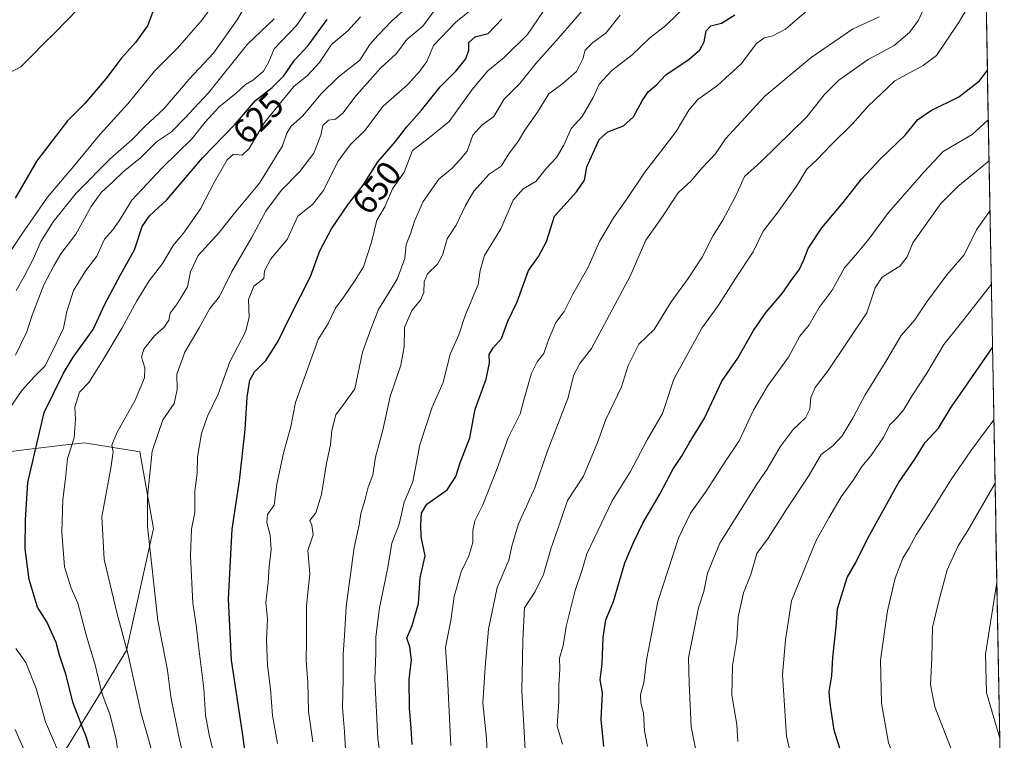
# Model space of a CAD drawing. Units: metres. Extents: x 624254 to 627701, y 4743434 to 4745809.
# Drawn here: x 627391 to 627675, y 4744951 to 4745159 of the extents above; entities that cross this region are included whole.
import ezdxf
from ezdxf.enums import TextEntityAlignment as Align

# ---------------------------------------------------------------- set-up
doc = ezdxf.new("R2010")
doc.units = ezdxf.units.M
doc.header["$MEASUREMENT"] = 0
for name, color, linetype, lineweight in [('Arbolado forestal CxS', 92, 'Continuous', 0), ('Corriente natural lineal', 142, 'Continuous', 13), ('Curva de nivel maestra', 36, 'Continuous', 30), ('Curva de nivel normal', 36, 'Continuous', 0), ('Municipio CxS', 142, 'Continuous', 0), ('Rótulo de curva de nivel directora', 19, 'Continuous', 0)]:
    doc.layers.add(name, color=color, linetype=linetype, lineweight=lineweight)
doc.styles.add('Arial', font='txt', dxfattribs={"height": 0.2})

# ---------------------------------------------------------------- blocks, each defined once
blk = doc.blocks.new('*U183')
at = {"layer": 'Curva de nivel normal', "color": 36, "linetype": 'Continuous', "lineweight": 0}
blk.add_polyline3d([(627598.35, 4744950.32, 715), (627598.05, 4744955.19, 715), (627596.54, 4744963.73, 715), (627596.77, 4744972.24, 715), (627597.98, 4744979.77, 715), (627598.43, 4744986.28, 715), (627599.92, 4744993.27, 715), (627602.04, 4744998.55, 715), (627603.84, 4745004.54, 715), (627607.06, 4745009.04, 715), (627612.5, 4745017.45, 715), (627618.92, 4745027.14, 715), (627622.37, 4745033.19, 715), (627625.78, 4745035.65, 715), (627628.39, 4745038.52, 715), (627631.59, 4745043.79, 715), (627635.08, 4745050.33, 715), (627641.31, 4745060.47, 715), (627645.45, 4745067.51, 715), (627649.38, 4745072, 715), (627652.86, 4745077.24, 715), (627658.62, 4745085.04, 715), (627663.71, 4745090.75, 715), (627667.22, 4745097.94, 715), (627671.13, 4745103.56, 715)], dxfattribs=at)
blk = doc.blocks.new('*U184')
at = {"layer": 'Curva de nivel normal', "color": 36, "linetype": 'Continuous', "lineweight": 0}
blk.add_polyline3d([(627639.13, 4745159.5, 685), (627631.46, 4745155.87, 685), (627619.46, 4745147.76, 685), (627606.13, 4745136.56, 685), (627594.72, 4745124.2, 685), (627591.85, 4745119.92, 685), (627588.05, 4745115.92, 685), (627584.94, 4745112.25, 685), (627581.03, 4745108.67, 685), (627576.19, 4745101.25, 685), (627571.72, 4745095, 685), (627567.26, 4745084.57, 685), (627556.09, 4745063.74, 685), (627552.65, 4745059.38, 685), (627550.97, 4745056.18, 685), (627549.22, 4745049.34, 685), (627543.22, 4745033.93, 685), (627539.72, 4745023.52, 685), (627534.94, 4745013.12, 685), (627533.13, 4745007.12, 685), (627532.17, 4745002.69, 685), (627528.8, 4744994.77, 685), (627526.3, 4744982.76, 685), (627525.36, 4744971.82, 685), (627524.69, 4744961.49, 685), (627525.69, 4744951.2, 685), (627526.03, 4744945.5, 685)], dxfattribs=at)
blk = doc.blocks.new('*U185')
at = {"layer": 'Curva de nivel normal', "color": 36, "linetype": 'Continuous', "lineweight": 0}
blk.add_polyline3d([(627572.21, 4744948.87, 705), (627571.34, 4744953.39, 705), (627571.11, 4744958.5, 705), (627570.29, 4744961.49, 705), (627570.15, 4744963.88, 705), (627571.14, 4744967.26, 705), (627571.96, 4744973.75, 705), (627575.22, 4744990.69, 705), (627581.16, 4745008.97, 705), (627584.64, 4745016.25, 705), (627589.19, 4745022.59, 705), (627594.58, 4745030.92, 705), (627598.68, 4745037.08, 705), (627602.83, 4745045.92, 705), (627606.9, 4745052.87, 705), (627612.91, 4745061.28, 705), (627616.19, 4745067.25, 705), (627618.86, 4745070.59, 705), (627621.82, 4745075.59, 705), (627625.5, 4745080.59, 705), (627629.14, 4745086.98, 705), (627632.32, 4745090.65, 705), (627636.13, 4745095.28, 705), (627641.8, 4745102.97, 705), (627652.13, 4745114.68, 705), (627657.65, 4745120.59, 705), (627666, 4745125.48, 705), (627670.64, 4745129.71, 705)], dxfattribs=at)
blk = doc.blocks.new('*U186')
at = {"layer": 'Curva de nivel normal', "color": 36, "linetype": 'Continuous', "lineweight": 0}
blk.add_polyline3d([(627587.96, 4744938.56, 710), (627584.83, 4744954.57, 710), (627584.25, 4744967.04, 710), (627584.1, 4744974.49, 710), (627586.91, 4744988.85, 710), (627588.47, 4744993.65, 710), (627589.57, 4744998.92, 710), (627593.07, 4745007.59, 710), (627603.82, 4745024.59, 710), (627606.8, 4745028.92, 710), (627610.49, 4745035.38, 710), (627614.26, 4745040.41, 710), (627617.86, 4745043.71, 710), (627619.11, 4745046.25, 710), (627619.4, 4745049.61, 710), (627620.65, 4745052.46, 710), (627624.42, 4745057.43, 710), (627635.57, 4745074.01, 710), (627637.97, 4745081.28, 710), (627640.01, 4745084.32, 710), (627645.12, 4745087.48, 710), (627647.22, 4745090.23, 710), (627648.81, 4745094.28, 710), (627656.94, 4745105.59, 710), (627661.81, 4745110.52, 710), (627670.86, 4745117.86, 710)], dxfattribs=at)
blk = doc.blocks.new('*U187')
at = {"layer": 'Curva de nivel normal', "color": 36, "linetype": 'Continuous', "lineweight": 0}
blk.add_polyline3d([(627447.28, 4744945.59, 645), (627445.61, 4744952.25, 645), (627444.58, 4744957.92, 645), (627444.08, 4744965.58, 645), (627442.52, 4744977.91, 645), (627441.92, 4744983.92, 645), (627440.95, 4744990.25, 645), (627440.26, 4745003.92, 645), (627440.52, 4745011.59, 645), (627441.52, 4745016.43, 645), (627441.5, 4745022.62, 645), (627442.12, 4745027.72, 645), (627442.25, 4745032.44, 645), (627443.42, 4745039.22, 645), (627445.19, 4745044.25, 645), (627448.2, 4745050.59, 645), (627451.61, 4745059.92, 645), (627456.12, 4745068.59, 645), (627457.19, 4745072.66, 645), (627456.96, 4745077.88, 645), (627458.56, 4745081.7, 645), (627461.41, 4745083.93, 645), (627461.57, 4745086.11, 645), (627463.48, 4745089.57, 645), (627468.2, 4745095.2, 645), (627471.21, 4745101.92, 645), (627475.46, 4745105.32, 645), (627478.62, 4745109.35, 645), (627482.78, 4745117.67, 645), (627486.37, 4745122.48, 645), (627490.6, 4745126.69, 645), (627495.86, 4745133.67, 645), (627502.99, 4745139.91, 645), (627506.33, 4745143.67, 645), (627508.52, 4745146.56, 645), (627510.42, 4745151.15, 645), (627516.83, 4745157.92, 645), (627521.92, 4745161.93, 645)], dxfattribs=at)
blk = doc.blocks.new('*U188')
at = {"layer": 'Curva de nivel normal', "color": 36, "linetype": 'Continuous', "lineweight": 0}
blk.add_polyline3d([(627430.91, 4744941.2, 635), (627426.04, 4744958.39, 635), (627422.1, 4744975.75, 635), (627419.02, 4744987.2, 635), (627415.35, 4745002.81, 635), (627414.68, 4745015.18, 635), (627417.24, 4745029.21, 635), (627417.91, 4745033.92, 635), (627417.57, 4745035.87, 635), (627418.95, 4745039.37, 635), (627424.22, 4745048.87, 635), (627426.94, 4745055.25, 635), (627427.07, 4745058.19, 635), (627426.08, 4745061.19, 635), (627426.73, 4745063.58, 635), (627429.89, 4745067.43, 635), (627432.64, 4745069.92, 635), (627433.94, 4745071.92, 635), (627434.35, 4745073.94, 635), (627436.42, 4745076.64, 635), (627439.4, 4745081.56, 635), (627440.22, 4745085.91, 635), (627442.45, 4745090.59, 635), (627448.54, 4745097.25, 635), (627452.96, 4745102.8, 635), (627460.13, 4745111.44, 635), (627466.85, 4745122.26, 635), (627468.04, 4745125.85, 635), (627469.27, 4745127.92, 635), (627472.64, 4745130.88, 635), (627477.84, 4745137.11, 635), (627482.9, 4745142.06, 635), (627489.12, 4745146.97, 635), (627492.05, 4745151.43, 635), (627494.3, 4745154.02, 635), (627498.38, 4745158.34, 635), (627509.34, 4745168.02, 635)], dxfattribs=at)
blk = doc.blocks.new('*U189')
at = {"layer": 'Curva de nivel normal', "color": 36, "linetype": 'Continuous', "lineweight": 0}
blk.add_polyline3d([(627475.56, 4744950.23, 660), (627474.3, 4744958.94, 660), (627474.08, 4744967.33, 660), (627473.66, 4744973.61, 660), (627473.73, 4744979.25, 660), (627473.71, 4744989.46, 660), (627474.66, 4744998.75, 660), (627474.09, 4745005.49, 660), (627475.64, 4745009.92, 660), (627475.3, 4745012.75, 660), (627474.75, 4745014.12, 660), (627476.48, 4745016.33, 660), (627478.11, 4745021.57, 660), (627479.48, 4745030.66, 660), (627480.64, 4745035.92, 660), (627481.1, 4745040.12, 660), (627482.26, 4745044.62, 660), (627484.46, 4745047.54, 660), (627487.71, 4745052.09, 660), (627489.9, 4745062.65, 660), (627492.38, 4745069.59, 660), (627494.55, 4745075.04, 660), (627499.91, 4745083.75, 660), (627502.18, 4745089.71, 660), (627502.53, 4745093.79, 660), (627503.87, 4745097.08, 660), (627504.92, 4745100.46, 660), (627507.48, 4745106.17, 660), (627511.95, 4745112.56, 660), (627515.8, 4745115.76, 660), (627518.16, 4745118.24, 660), (627520.13, 4745120.68, 660), (627521.76, 4745125.32, 660), (627524.37, 4745128.18, 660), (627527.84, 4745130.65, 660), (627530.76, 4745135.59, 660), (627535.32, 4745140.25, 660), (627540, 4745146.01, 660), (627546.54, 4745153.29, 660), (627555.14, 4745163.33, 660)], dxfattribs=at)
blk = doc.blocks.new('*U193')
at = {"layer": 'Curva de nivel normal', "color": 36, "linetype": 'Continuous', "lineweight": 0}
blk.add_polyline3d([(627615.06, 4744940.18, 720), (627612.39, 4744951.84, 720), (627611.17, 4744969.59, 720), (627612.05, 4744979.68, 720), (627613.84, 4744990.91, 720), (627620.83, 4745008.12, 720), (627624.59, 4745014.9, 720), (627628.15, 4745020.97, 720), (627631.72, 4745025.84, 720), (627634.1, 4745029.72, 720), (627636.7, 4745032.77, 720), (627640.48, 4745038.25, 720), (627642.07, 4745041.59, 720), (627644.46, 4745043.89, 720), (627646.26, 4745046.13, 720), (627648.68, 4745050.22, 720), (627652.84, 4745056.59, 720), (627657.76, 4745064.92, 720), (627662.53, 4745070.75, 720), (627671.52, 4745082.27, 720)], dxfattribs=at)
blk = doc.blocks.new('*U197')
at = {"layer": 'Curva de nivel normal', "color": 36, "linetype": 'Continuous', "lineweight": 0}
for points in [[(627464.41, 4745158.92, 615), (627456.7, 4745151.58, 615), (627445.41, 4745137.48, 615), (627438.61, 4745130.22, 615), (627434.76, 4745126.28, 615), (627430.46, 4745123.37, 615), (627425.84, 4745118.8, 615), (627420.8, 4745114.73, 615), (627417.82, 4745111.81, 615), (627414.46, 4745108.78, 615), (627411.58, 4745104.72, 615), (627407.15, 4745096.71, 615), (627402.8, 4745091.07, 615), (627400.8, 4745087.6, 615), (627397.91, 4745082.15, 615), (627394.48, 4745073.38, 615), (627393.02, 4745068.54, 615), (627389.68, 4745061.78, 615)], [(627389.63, 4744953.76, 615), (627394.22, 4744943.22, 615)]]:
    blk.add_polyline3d(points, dxfattribs=at)
blk = doc.blocks.new('*U203')
at = {"layer": 'Curva de nivel normal', "color": 36, "linetype": 'Continuous', "lineweight": 0}
blk.add_polyline3d([(627547.64, 4744949.52, 695), (627546.17, 4744954.72, 695), (627546.66, 4744961.89, 695), (627546.66, 4744966.61, 695), (627546.93, 4744971.33, 695), (627546.77, 4744974.38, 695), (627547.88, 4744978, 695), (627548.72, 4744983.51, 695), (627551.32, 4744993.88, 695), (627553.31, 4744999.83, 695), (627554.7, 4745004.48, 695), (627561.98, 4745019.82, 695), (627567.3, 4745028.28, 695), (627572.16, 4745037.34, 695), (627576.54, 4745044.94, 695), (627579.79, 4745054.92, 695), (627587.87, 4745069.59, 695), (627592.72, 4745076.25, 695), (627597.64, 4745083.92, 695), (627602.78, 4745091.59, 695), (627605.62, 4745097.59, 695), (627609.67, 4745102.84, 695), (627615.28, 4745110.58, 695), (627618.21, 4745115.5, 695), (627621.24, 4745118.25, 695), (627625.15, 4745122.41, 695), (627631.46, 4745128.56, 695), (627635.94, 4745133.63, 695), (627643.66, 4745141.01, 695), (627651.86, 4745145.39, 695), (627655.68, 4745148.25, 695), (627662.04, 4745157.75, 695), (627665.1, 4745162.84, 695)], dxfattribs=at)
blk = doc.blocks.new('*U204')
at = {"layer": 'Curva de nivel normal', "color": 36, "linetype": 'Continuous', "lineweight": 0}
blk.add_polyline3d([(627672.25, 4745043.17, 730), (627665.63, 4745034.18, 730), (627659.87, 4745025.96, 730), (627653.34, 4745015.41, 730), (627649.76, 4745009.92, 730), (627647.81, 4745006.25, 730), (627645.97, 4745003.25, 730), (627643.74, 4744997.5, 730), (627641.54, 4744988.07, 730), (627639.52, 4744973.76, 730), (627639.81, 4744961.4, 730), (627641.78, 4744949.92, 730), (627644.3, 4744943.6, 730), (627649.82, 4744931.72, 730), (627656.3, 4744920.9, 730), (627658.83, 4744918.14, 730), (627662.51, 4744913.61, 730), (627668.68, 4744907.88, 730), (627672.1, 4744903.39, 730), (627674.12, 4744900.22, 730), (627674.9, 4744899.81, 730)], dxfattribs=at)
blk = doc.blocks.new('*U205')
at = {"layer": 'Curva de nivel normal', "color": 36, "linetype": 'Continuous', "lineweight": 0}
blk.add_polyline3d([(627672.59, 4745024.85, 735), (627664.7, 4745011.24, 735), (627661.94, 4745006.79, 735), (627658.79, 4744999.85, 735), (627656.33, 4744990.78, 735), (627654.57, 4744983.36, 735), (627654.33, 4744974.45, 735), (627653.92, 4744966.71, 735), (627655.22, 4744960.34, 735), (627661.35, 4744944.44, 735), (627666.24, 4744935.08, 735), (627674.48, 4744922.8, 735)], dxfattribs=at)
blk = doc.blocks.new('*U206')
at = {"layer": 'Curva de nivel normal', "color": 36, "linetype": 'Continuous', "lineweight": 0}
blk.add_polyline3d([(627465.34, 4744949.7, 655), (627463.94, 4744957.85, 655), (627463.3, 4744965.54, 655), (627462.46, 4744972.36, 655), (627462.23, 4744979.58, 655), (627462.45, 4744985.58, 655), (627462, 4744990.39, 655), (627462.68, 4744996.24, 655), (627462.98, 4745000.85, 655), (627463.49, 4745005.7, 655), (627463.26, 4745009.9, 655), (627462.27, 4745013.51, 655), (627462.49, 4745015.82, 655), (627464.37, 4745018.57, 655), (627465.13, 4745024.59, 655), (627467.07, 4745033.5, 655), (627469.26, 4745041.25, 655), (627470.52, 4745048.17, 655), (627477.1, 4745066.34, 655), (627479.98, 4745070.94, 655), (627482.15, 4745075.34, 655), (627484.54, 4745078.62, 655), (627487.82, 4745083.47, 655), (627490.25, 4745087.32, 655), (627492.55, 4745094.4, 655), (627494.06, 4745100.77, 655), (627496.4, 4745104.58, 655), (627498.58, 4745109.85, 655), (627501.9, 4745114.65, 655), (627504.4, 4745120.92, 655), (627508.8, 4745124.25, 655), (627514.92, 4745129.21, 655), (627521.56, 4745138.46, 655), (627526.13, 4745143.9, 655), (627530.8, 4745147.76, 655), (627537.58, 4745154.35, 655), (627542.06, 4745160.98, 655)], dxfattribs=at)
blk = doc.blocks.new('*U209')
at = {"layer": 'Curva de nivel normal', "color": 36, "linetype": 'Continuous', "lineweight": 0}
blk.add_polyline3d([(627515.4, 4744949.16, 680), (627514.42, 4744968.91, 680), (627513.86, 4744977.58, 680), (627515.39, 4744985.2, 680), (627516.37, 4744992.2, 680), (627518.44, 4744999.25, 680), (627520.61, 4745003.91, 680), (627521.81, 4745007.78, 680), (627521.76, 4745011.21, 680), (627522.35, 4745014.01, 680), (627524.66, 4745018.64, 680), (627528.85, 4745029.1, 680), (627531.98, 4745037.92, 680), (627535.41, 4745044.92, 680), (627536.6, 4745049.25, 680), (627538.76, 4745056.59, 680), (627540.38, 4745059.92, 680), (627542.25, 4745062.25, 680), (627543.58, 4745066.25, 680), (627545.76, 4745071.25, 680), (627548.16, 4745074.41, 680), (627550.7, 4745079.44, 680), (627554.97, 4745087.04, 680), (627558.4, 4745094.59, 680), (627562.36, 4745101.43, 680), (627566.19, 4745106.75, 680), (627571.47, 4745114.66, 680), (627580.49, 4745126.35, 680), (627584.14, 4745132.54, 680), (627586.8, 4745135.55, 680), (627592.41, 4745139.62, 680), (627599.26, 4745145.92, 680), (627603.69, 4745151.72, 680), (627605.91, 4745153.43, 680), (627608.44, 4745153.94, 680), (627612.04, 4745155.86, 680), (627618.26, 4745161.19, 680)], dxfattribs=at)
blk = doc.blocks.new('*U213')
at = {"layer": 'Curva de nivel normal', "color": 36, "linetype": 'Continuous', "lineweight": 0}
blk.add_polyline3d([(627420.14, 4744941.25, 630), (627418.77, 4744950.92, 630), (627417.04, 4744957.92, 630), (627414.68, 4744964.38, 630), (627412.69, 4744972.41, 630), (627410.18, 4744980.71, 630), (627407.66, 4744990.25, 630), (627405.82, 4744994.59, 630), (627403.86, 4745000.73, 630), (627403.11, 4745010.66, 630), (627403.36, 4745020.15, 630), (627404.1, 4745026.21, 630), (627404.7, 4745031.95, 630), (627406.64, 4745037.92, 630), (627407.05, 4745043.31, 630), (627406.84, 4745046.79, 630), (627408.22, 4745051.18, 630), (627410.85, 4745053.91, 630), (627414.62, 4745059.92, 630), (627420.48, 4745069.75, 630), (627424.71, 4745077.5, 630), (627428.26, 4745083.29, 630), (627432.12, 4745088.31, 630), (627435.22, 4745093.42, 630), (627438.52, 4745097.45, 630), (627443.12, 4745104.05, 630), (627447.17, 4745111.81, 630), (627450.86, 4745118.16, 630), (627452.68, 4745119.81, 630), (627455.16, 4745119.56, 630), (627457.2, 4745121.49, 630), (627461.63, 4745128.95, 630), (627470.13, 4745139.35, 630), (627474.03, 4745142.53, 630), (627477.48, 4745146.32, 630), (627480.99, 4745151.46, 630), (627485.71, 4745155.39, 630), (627489.31, 4745159.46, 630)], dxfattribs=at)
blk = doc.blocks.new('*U216')
at = {"layer": 'Curva de nivel normal', "color": 36, "linetype": 'Continuous', "lineweight": 0}
blk.add_polyline3d([(627496.19, 4744937.47, 670), (627494.36, 4744951.15, 670), (627493.5, 4744968.29, 670), (627493.79, 4744975.67, 670), (627493.79, 4744980.56, 670), (627494.78, 4744988.92, 670), (627497.24, 4745000.54, 670), (627498.34, 4745007.52, 670), (627500.49, 4745013.04, 670), (627501.97, 4745019.38, 670), (627504.42, 4745025.25, 670), (627506.51, 4745035.92, 670), (627510.07, 4745046.81, 670), (627513.2, 4745053.97, 670), (627515.26, 4745062.06, 670), (627517.69, 4745067.73, 670), (627519.6, 4745073.25, 670), (627523.3, 4745082.25, 670), (627523.9, 4745086.25, 670), (627525.18, 4745090.59, 670), (627529.83, 4745098.25, 670), (627533.39, 4745106.59, 670), (627536.35, 4745109.85, 670), (627539.93, 4745111.97, 670), (627542.99, 4745115.67, 670), (627545.91, 4745118.87, 670), (627548.01, 4745122.41, 670), (627550.13, 4745127.25, 670), (627553.33, 4745130.72, 670), (627556.49, 4745136.14, 670), (627558.25, 4745140.06, 670), (627561.91, 4745143.99, 670), (627567.8, 4745148.53, 670), (627572.78, 4745153.32, 670), (627577.48, 4745156.95, 670), (627584.44, 4745163.7, 670)], dxfattribs=at)
blk = doc.blocks.new('*U217')
at = {"layer": 'Curva de nivel normal', "color": 36, "linetype": 'Continuous', "lineweight": 0}
for points in [[(627477.35, 4745166.39, 620), (627470.89, 4745156.95, 620), (627464.4, 4745150.25, 620), (627462.72, 4745146.25, 620), (627461.36, 4745143.75, 620), (627458.41, 4745141.28, 620), (627456.13, 4745139.88, 620), (627453.46, 4745137.44, 620), (627448.46, 4745133.34, 620), (627444.46, 4745129.05, 620), (627440.76, 4745124.3, 620), (627431.97, 4745115.79, 620), (627423.31, 4745106.52, 620), (627419.67, 4745100.6, 620), (627417.86, 4745098.03, 620), (627415.38, 4745095.28, 620), (627413.15, 4745090.4, 620), (627410.01, 4745086.27, 620), (627406.48, 4745080.47, 620), (627404.53, 4745074.4, 620), (627403.61, 4745069.6, 620), (627400.85, 4745063.94, 620), (627398.13, 4745058.66, 620), (627395.07, 4745055.6, 620), (627391.58, 4745051.59, 620), (627388, 4745046.43, 620)], [(627389.82, 4744977.19, 620), (627392.66, 4744973.15, 620), (627395.63, 4744965.58, 620), (627398.37, 4744956.04, 620), (627402.14, 4744947.21, 620)]]:
    blk.add_polyline3d(points, dxfattribs=at)
blk = doc.blocks.new('*U221')
at = {"layer": 'Curva de nivel normal', "color": 36, "linetype": 'Continuous', "lineweight": 0}
blk.add_polyline3d([(627485.15, 4744944.25, 665), (627484.68, 4744953.22, 665), (627484.14, 4744960.15, 665), (627484.29, 4744968.08, 665), (627484.32, 4744975.44, 665), (627484.76, 4744980.89, 665), (627485.17, 4744989.29, 665), (627487.53, 4745006.32, 665), (627488.93, 4745012.88, 665), (627489.42, 4745016.09, 665), (627490.59, 4745019.92, 665), (627491.58, 4745023.76, 665), (627492.87, 4745027.27, 665), (627493.68, 4745032.4, 665), (627495.78, 4745040.15, 665), (627497.94, 4745049.89, 665), (627501, 4745058.92, 665), (627501.99, 4745064.25, 665), (627502.04, 4745069.78, 665), (627504.18, 4745074.68, 665), (627506.7, 4745077.72, 665), (627507.61, 4745079.91, 665), (627507.69, 4745082.98, 665), (627508.7, 4745085.26, 665), (627511.6, 4745088.12, 665), (627513.02, 4745090.67, 665), (627514.4, 4745095.34, 665), (627516.92, 4745099.37, 665), (627519.66, 4745105.04, 665), (627522.06, 4745109.14, 665), (627526.51, 4745114.07, 665), (627529.92, 4745116.32, 665), (627532.17, 4745119.92, 665), (627534.92, 4745123.63, 665), (627536.77, 4745126.75, 665), (627540.42, 4745131.96, 665), (627543.75, 4745137.25, 665), (627547.81, 4745140.21, 665), (627551.69, 4745143.7, 665), (627553.55, 4745147.34, 665), (627554.24, 4745149.88, 665), (627556.42, 4745152, 665), (627560.22, 4745154.71, 665), (627564.29, 4745159.95, 665)], dxfattribs=at)
blk = doc.blocks.new('*U222')
at = {"layer": 'Curva de nivel normal', "color": 36, "linetype": 'Continuous', "lineweight": 0}
blk.add_polyline3d([(627441.71, 4744931.58, 640), (627436.95, 4744951.25, 640), (627434.59, 4744963.24, 640), (627433.59, 4744970.88, 640), (627430.77, 4744985.24, 640), (627427.85, 4745012.4, 640), (627427.85, 4745021, 640), (627429.17, 4745034.11, 640), (627432.28, 4745043.12, 640), (627435.54, 4745047.91, 640), (627436.38, 4745051.94, 640), (627436.3, 4745056.36, 640), (627438.57, 4745062.66, 640), (627442.76, 4745069.69, 640), (627445.84, 4745075.25, 640), (627448.61, 4745078.78, 640), (627452.05, 4745085.76, 640), (627457.89, 4745095.68, 640), (627462.03, 4745103.4, 640), (627466.42, 4745109.38, 640), (627471.8, 4745114.83, 640), (627475.85, 4745120.08, 640), (627477.91, 4745125.3, 640), (627478.49, 4745128.12, 640), (627480.13, 4745129.67, 640), (627482.13, 4745129.95, 640), (627484.28, 4745131.68, 640), (627488.06, 4745136.79, 640), (627495.24, 4745144.7, 640), (627499.78, 4745148.92, 640), (627502.7, 4745152.87, 640), (627507.32, 4745156.8, 640), (627513.05, 4745164.59, 640)], dxfattribs=at)
blk = doc.blocks.new('*U225')
at = {"layer": 'Curva de nivel normal', "color": 36, "linetype": 'Continuous', "lineweight": 0}
blk.add_polyline3d([(627537.08, 4744944.53, 690), (627535.9, 4744964.96, 690), (627536.24, 4744979.47, 690), (627536.65, 4744988.85, 690), (627539.76, 4744993.63, 690), (627542.19, 4744998.51, 690), (627544.31, 4745005.92, 690), (627547.03, 4745013.59, 690), (627549.11, 4745019.92, 690), (627553.71, 4745026.92, 690), (627557.75, 4745036.59, 690), (627560.14, 4745043.25, 690), (627564.68, 4745052.66, 690), (627566.62, 4745058.86, 690), (627569.74, 4745064.99, 690), (627574.18, 4745069.25, 690), (627579.04, 4745077.25, 690), (627583.92, 4745083.91, 690), (627587.98, 4745090.08, 690), (627591.14, 4745096.34, 690), (627593.95, 4745100.78, 690), (627597.6, 4745107.59, 690), (627600.26, 4745113.33, 690), (627604.92, 4745117.57, 690), (627618.24, 4745130.59, 690), (627623.22, 4745136.99, 690), (627627.43, 4745141.2, 690), (627635.9, 4745147.18, 690), (627643.49, 4745151.18, 690), (627647.9, 4745154.9, 690), (627650.48, 4745158.49, 690), (627651.93, 4745161.68, 690)], dxfattribs=at)
blk = doc.blocks.new('*U226')
at = {"layer": 'Curva de nivel normal', "color": 36, "linetype": 'Continuous', "lineweight": 0}
blk.add_polyline3d([(627673.12, 4744996.2, 740), (627669.86, 4744975.56, 740), (627670.16, 4744964.37, 740), (627673.95, 4744951.28, 740)], dxfattribs=at)
blk = doc.blocks.new('*U231')
at = {"layer": 'Curva de nivel maestra', "color": 36, "linetype": 'Continuous', "lineweight": 30}
blk.add_polyline3d([(627559.64, 4744948.91, 700), (627558.88, 4744956.66, 700), (627559.18, 4744964.23, 700), (627558.52, 4744968.16, 700), (627559.11, 4744972.78, 700), (627559.39, 4744980.31, 700), (627560.19, 4744985.46, 700), (627562.38, 4744990.74, 700), (627565.63, 4745001.86, 700), (627568.24, 4745007.97, 700), (627570.84, 4745013.32, 700), (627575.76, 4745021.66, 700), (627579.66, 4745028.99, 700), (627582.01, 4745032.55, 700), (627584.21, 4745036.43, 700), (627588.71, 4745043.65, 700), (627593.67, 4745054.35, 700), (627598.34, 4745060.92, 700), (627602.8, 4745068.92, 700), (627606.48, 4745074.25, 700), (627611.14, 4745079.59, 700), (627613.89, 4745083.66, 700), (627615.99, 4745086.47, 700), (627617.4, 4745089.29, 700), (627618.63, 4745092.57, 700), (627622.59, 4745098.55, 700), (627628.72, 4745105.84, 700), (627634.05, 4745112.63, 700), (627639.47, 4745118.43, 700), (627646.64, 4745125.28, 700), (627650.18, 4745129.69, 700), (627653.91, 4745132.28, 700), (627662.1, 4745136.33, 700), (627668.1, 4745140.98, 700), (627670.38, 4745144.03, 700)], dxfattribs=at)
blk = doc.blocks.new('*U235')
at = {"layer": 'Curva de nivel maestra', "color": 36, "linetype": 'Continuous', "lineweight": 30}
blk.add_polyline3d([(627675.26, 4744880.62, 725), (627668.43, 4744886.66, 725), (627659.78, 4744896, 725), (627649.12, 4744906.62, 725), (627640.74, 4744917.93, 725), (627635.52, 4744927.18, 725), (627631.07, 4744937.79, 725), (627626.17, 4744953.59, 725), (627624.96, 4744961.28, 725), (627624.65, 4744964.62, 725), (627625.45, 4744969.24, 725), (627625.74, 4744974.53, 725), (627626.67, 4744983.46, 725), (627627.12, 4744988.58, 725), (627629.91, 4744997.64, 725), (627632.39, 4745001.94, 725), (627635.88, 4745009.03, 725), (627644.7, 4745024.98, 725), (627649.42, 4745031.77, 725), (627652.39, 4745036.6, 725), (627656.21, 4745040.76, 725), (627659.89, 4745046.84, 725), (627663.28, 4745051.57, 725), (627671.86, 4745063.99, 725)], dxfattribs=at)
blk = doc.blocks.new('*U236')
at = {"layer": 'Curva de nivel maestra', "color": 36, "linetype": 'Continuous', "lineweight": 30}
blk.add_polyline3d([(627504.24, 4744949.49, 675), (627504, 4744954.11, 675), (627503.5, 4744959.95, 675), (627503.39, 4744968.18, 675), (627504.02, 4744973.88, 675), (627503.55, 4744977.62, 675), (627502.73, 4744980.14, 675), (627504.21, 4744983.79, 675), (627506.08, 4744990.14, 675), (627506.53, 4744997.59, 675), (627508.04, 4745003.92, 675), (627506.81, 4745009.38, 675), (627506.75, 4745012.85, 675), (627506.91, 4745016.18, 675), (627508.54, 4745018.86, 675), (627514.33, 4745022.93, 675), (627516.83, 4745026.77, 675), (627518.16, 4745030.79, 675), (627520.89, 4745037.92, 675), (627522.41, 4745046.25, 675), (627525.62, 4745054.92, 675), (627526.57, 4745059.6, 675), (627526.48, 4745061.96, 675), (627527.67, 4745063.93, 675), (627530.06, 4745066.59, 675), (627531.9, 4745071.59, 675), (627534.59, 4745077.25, 675), (627537.82, 4745086.25, 675), (627540.7, 4745090.25, 675), (627543.08, 4745094.59, 675), (627545.4, 4745101.92, 675), (627551.74, 4745108.92, 675), (627554.04, 4745112.29, 675), (627554.74, 4745116.18, 675), (627558.26, 4745124.05, 675), (627560.74, 4745126.22, 675), (627565.25, 4745127.98, 675), (627568.2, 4745130.59, 675), (627570.63, 4745135.22, 675), (627572.44, 4745137.78, 675), (627574.88, 4745139.91, 675), (627577.54, 4745142.7, 675), (627584.25, 4745147.28, 675), (627587.34, 4745149.92, 675), (627588.54, 4745152.25, 675), (627589.14, 4745155.41, 675), (627590.55, 4745156.83, 675), (627593.56, 4745157.66, 675), (627597.4, 4745160, 675)], dxfattribs=at)
blk = doc.blocks.new('*U237')
at = {"layer": 'Curva de nivel maestra', "color": 36, "linetype": 'Continuous', "lineweight": 30}
blk.add_polyline3d([(627457.7, 4744935.32, 650), (627455.24, 4744952.83, 650), (627452.12, 4744973.77, 650), (627451.24, 4744991.46, 650), (627452.24, 4745011.56, 650), (627454.42, 4745025.52, 650), (627456.02, 4745040.38, 650), (627456.59, 4745049.69, 650), (627457.37, 4745054.62, 650), (627458.68, 4745056.98, 650), (627462.09, 4745060.38, 650), (627465.55, 4745065.86, 650), (627469.04, 4745073.01, 650), (627474.88, 4745084.53, 650), (627477.64, 4745091.92, 650), (627480.93, 4745098.31, 650), (627485.86, 4745105.52, 650), (627490.1, 4745110.87, 650), (627494.35, 4745117.64, 650), (627499.44, 4745123.48, 650), (627502.58, 4745127.64, 650), (627506.98, 4745132.52, 650), (627512.34, 4745139.25, 650), (627516.92, 4745143.84, 650), (627519.77, 4745147.29, 650), (627520.64, 4745149.86, 650), (627520.59, 4745152.01, 650), (627522.47, 4745153.72, 650), (627526.16, 4745154.69, 650), (627530.14, 4745158.8, 650)], dxfattribs=at)

msp = doc.modelspace()

# ---------------------------------------------------------------- linework, layer by layer
at = {"layer": 'Arbolado forestal CxS', "color": 92, "linetype": 'Continuous', "lineweight": 0}
for points in [[(627389.92, 4745174.16, 602.03), (627415.78, 4745200.02, 602.05), (627463.42, 4745257.19, 605.19), (627509.7, 4745303.46, 608.84), (627543.73, 4745353.82, 612.34), (627585.55, 4745372.7, 612.92), (627593.95, 4745381.99, 614.13), (627611.13, 4745379.24, 613.59), (627645.63, 4745431.84, 619.17), (627664.42, 4745448.34, 621.68), (627664.73, 4745448.46, 621.72), (627674.73, 4744909.36, 731.79)], [(627664.73, 4745448.46, 621.72), (627674.73, 4744909.36, 731.79)], [(627314.01, 4744949.55, 590.03), (627325.65, 4744982.34, 590.21), (627328.22, 4744988.67, 590.55), (627332.71, 4744999.72, 594.85), (627357.37, 4745022.77, 611.29), (627387.51, 4745033.92, 623.43), (627403.42, 4745035.81, 630.37), (627409.67, 4745036.55, 632.6), (627425.64, 4745033.9, 639.78), (627429.54, 4745011.78, 641.63), (627421.79, 4744976.59, 635.89), (627400.67, 4744942.22, 617.95)], [(627373.63, 4744914.01, 598.9), (627400.67, 4744942.22, 617.95), (627421.79, 4744976.59, 635.89), (627429.54, 4745011.78, 641.63), (627425.64, 4745033.9, 639.78), (627409.67, 4745036.55, 632.6), (627403.42, 4745035.81, 630.37), (627387.51, 4745033.92, 623.43), (627357.37, 4745022.77, 611.29), (627332.71, 4744999.72, 594.85), (627328.22, 4744988.67, 590.55)], [(627373.63, 4744914.01, 598.9), (627400.67, 4744942.22, 617.95), (627421.79, 4744976.59, 635.89), (627429.54, 4745011.78, 641.63), (627425.64, 4745033.9, 639.78), (627409.67, 4745036.55, 632.6), (627403.42, 4745035.81, 630.37), (627387.51, 4745033.92, 623.43), (627357.37, 4745022.77, 611.29), (627332.71, 4744999.72, 594.85), (627328.22, 4744988.67, 590.55)], [(627400.67, 4744942.22, 617.95), (627421.79, 4744976.59, 635.89), (627429.54, 4745011.78, 641.63), (627425.64, 4745033.9, 639.78), (627409.67, 4745036.55, 632.6), (627403.42, 4745035.81, 630.37), (627387.51, 4745033.92, 623.43)]]:
    msp.add_polyline3d(points, dxfattribs=at)
at = {"layer": 'Corriente natural lineal', "color": 142, "linetype": 'Continuous', "lineweight": 13}
msp.add_polyline3d([(627407.68, 4745161.62, 596.59), (627404.4, 4745158.3, 596.08), (627401.12, 4745154.98, 596.33), (627397.83, 4745151.65, 596.53), (627394.55, 4745148.33, 596.61), (627391.27, 4745145.01, 596.03), (627387.81, 4745143.24, 595.84)], dxfattribs=at)
at = {"layer": 'Curva de nivel maestra', "color": 36, "linetype": 'Continuous', "lineweight": 30}
for points in [[(627429.44, 4745161.23, 600), (627427.8, 4745156.88, 600), (627424.35, 4745152.04, 600), (627420.21, 4745147.39, 600), (627415.79, 4745141.54, 600), (627409.68, 4745134.48, 600), (627404.68, 4745129.48, 600), (627395.91, 4745117.88, 600), (627389.64, 4745107.08, 600)], [(627412.92, 4744942.42, 625), (627410.35, 4744951.22, 625), (627406.34, 4744961.41, 625), (627404.24, 4744969.76, 625), (627402.44, 4744975.26, 625), (627401.43, 4744978.91, 625), (627398.8, 4744984.9, 625), (627396.03, 4744989.06, 625), (627393.62, 4744997.07, 625), (627392.46, 4745005.91, 625), (627392.6, 4745014.37, 625), (627393.26, 4745025.03, 625), (627397.98, 4745045.25, 625), (627403.54, 4745056.59, 625), (627406.32, 4745061.25, 625), (627412.16, 4745069.25, 625), (627415.5, 4745076.53, 625), (627420, 4745085.02, 625), (627424.09, 4745092.2, 625), (627426.25, 4745098.92, 625), (627428.36, 4745102.03, 625), (627433.42, 4745106.68, 625), (627443.76, 4745118.86, 625), (627453.26, 4745128.59, 625), (627459, 4745135.28, 625), (627463.79, 4745139.03, 625), (627467.24, 4745142.38, 625), (627470.26, 4745146.97, 625), (627474.2, 4745151.2, 625), (627479.7, 4745158.65, 625)]]:
    msp.add_polyline3d(points, dxfattribs=at)
at = {"layer": 'Curva de nivel normal', "color": 36, "linetype": 'Continuous', "lineweight": 0}
for points in [[(627450.98, 4745168.92, 605), (627443.62, 4745158.59, 605), (627436.46, 4745150.39, 605), (627429.84, 4745143.81, 605), (627422.18, 4745134.39, 605), (627414.12, 4745125.59, 605), (627406.42, 4745116.25, 605), (627398.97, 4745107.44, 605), (627391.58, 4745096.78, 605), (627381.85, 4745082.22, 605)], [(627456.77, 4745163.92, 610), (627453.76, 4745158.59, 610), (627446.84, 4745148.97, 610), (627439.86, 4745141.46, 610), (627432.56, 4745132.93, 610), (627427.14, 4745127.91, 610), (627423.32, 4745123.92, 610), (627417.16, 4745118.59, 610), (627407.21, 4745108.57, 610), (627400.56, 4745100.26, 610), (627396.98, 4745094.58, 610), (627394.89, 4745089.67, 610), (627392.24, 4745084.55, 610), (627389.86, 4745080.44, 610)]]:
    msp.add_polyline3d(points, dxfattribs=at)
at = {"layer": 'Municipio CxS', "color": 142, "linetype": 'Continuous', "lineweight": 0}
msp.add_polyline3d([(627670.08, 4745159.85, 697.28), (627670.18, 4745154.86, 698.19), (627670.27, 4745149.86, 698.82), (627670.36, 4745144.87, 699.68), (627670.45, 4745139.87, 701.2), (627670.55, 4745134.87, 703.18), (627670.64, 4745129.88, 704.59), (627670.73, 4745124.88, 706.66), (627670.82, 4745119.88, 708.99), (627670.92, 4745114.89, 710.9), (627671.01, 4745109.89, 712.47), (627671.1, 4745104.89, 714.69), (627671.19, 4745099.9, 715.78), (627671.29, 4745094.9, 716.44), (627671.38, 4745089.9, 717.49), (627671.47, 4745084.91, 719.01), (627671.56, 4745079.91, 720.77), (627671.66, 4745074.91, 722.17), (627671.75, 4745069.92, 723.26), (627671.84, 4745064.92, 724.61), (627671.94, 4745059.92, 725.93), (627672.03, 4745054.93, 727.08), (627672.12, 4745049.93, 728.25), (627672.21, 4745044.94, 729.44), (627672.31, 4745039.94, 730.85), (627672.4, 4745034.94, 732.15), (627672.49, 4745029.95, 733.3), (627672.58, 4745024.95, 734.69), (627672.68, 4745019.95, 735.87), (627672.77, 4745014.96, 737.2), (627672.86, 4745009.96, 738.29), (627672.95, 4745004.96, 739.06), (627673.05, 4744999.97, 739.77), (627673.14, 4744994.97, 740.25), (627673.23, 4744989.97, 740.53), (627673.32, 4744984.98, 740.75), (627673.42, 4744979.98, 740.9), (627673.51, 4744974.98, 741.09), (627673.6, 4744969.99, 741.29), (627673.7, 4744964.99, 741.24), (627673.79, 4744959.99, 740.58), (627673.88, 4744955, 740.1), (627673.97, 4744950, 739.7)], dxfattribs=at)

# ---------------------------------------------------------------- block references
at = {"layer": 'Curva de nivel maestra', "color": 36, "linetype": 'Continuous', "lineweight": 30}
for name in ['*U235', '*U237', '*U236', '*U231']:
    msp.add_blockref(name, (0, 0), dxfattribs=at)
at = {"layer": 'Curva de nivel normal', "color": 36, "linetype": 'Continuous', "lineweight": 0}
for name in ['*U185', '*U186', '*U183', '*U193', '*U204', '*U205', '*U226', '*U187', '*U206', '*U189', '*U221', '*U216', '*U209', '*U184', '*U225', '*U203', '*U222', '*U188', '*U197', '*U217', '*U213']:
    msp.add_blockref(name, (0, 0), dxfattribs=at)

# ---------------------------------------------------------------- texts
at = {"layer": 'Rótulo de curva de nivel directora', "color": 19, "linetype": 'Continuous', "lineweight": 0, "style": 'Arial'}
for s, rotation, p in [('625', 45.6853, (627459.77, 4745130.21)), ('650', 51.6024, (627494.02, 4745110.14))]:
    msp.add_text(s, height=7, rotation=rotation, dxfattribs=at).set_placement(p, align=Align.MIDDLE_CENTER)

doc.saveas('drawing.dxf')
